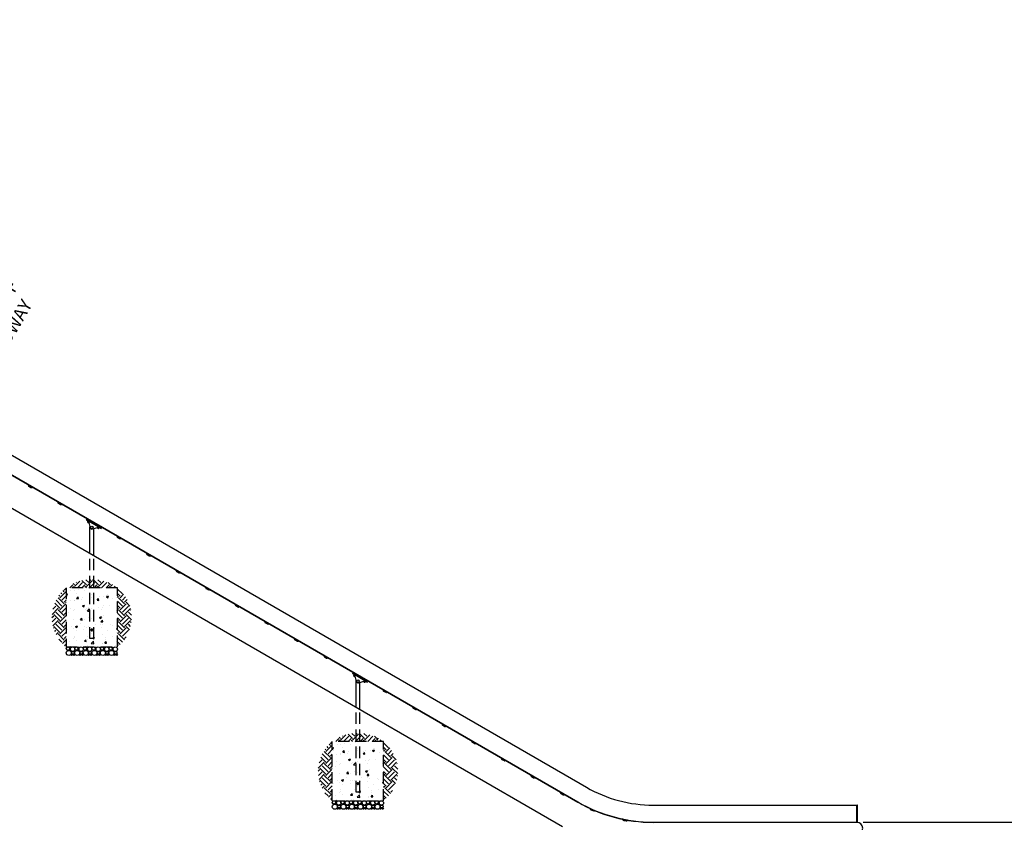
# Model space of a CAD drawing. Extents: x -156 to 900, y -216 to 626.
# Drawn here: x 372 to 718, y -2 to 280 of the extents above; entities that cross this region are included whole.
import ezdxf

# ---------------------------------------------------------------- set-up
doc = ezdxf.new("R2010")
doc.units = 0
doc.header["$LTSCALE"] = 32
doc.header["$MEASUREMENT"] = 0
doc.header["$PDSIZE"] = 1
doc.linetypes.add('HIDDEN2', pattern=[0.1875, 0.125, -0.0625])
doc.layers.get('0').update_dxf_attribs({"color": 2, "linetype": 'CONTINUOUS'})
doc.layers.get('Defpoints').update_dxf_attribs({"linetype": 'CONTINUOUS'})
for name, color, linetype in [('AREA', 2, 'CONTINUOUS'), ('DIM', 4, 'CONTINUOUS'), ('HATCH', 9, 'CONTINUOUS'), ('HIDDEN', 3, 'HIDDEN2'), ('PV-6B9F', 7, 'CONTINUOUS')]:
    doc.layers.add(name, color=color, linetype=linetype)
doc.styles.add('ROMAND', font='romand.shx', dxfattribs={"height": 4.5})
doc.dimstyles.get("Standard").update_dxf_attribs({"dimscale": 96, "dimtxt": 0.125, "dimasz": 0.125, "dimexe": 0.0625, "dimexo": 0.125, "dimgap": 0.03125, "dimtad": 1, "dimdec": 4, "dimzin": 3, "dimdsep": 46, "dimlunit": 4, "dimtxsty": 'ROMAND', "dimblk1": 'OBLIQUE', "dimblk2": 'OBLIQUE', "dimsah": 1, "dimcen": 0.125, "dimdle": 0.0625, "dimadec": 0, "dimazin": 0, "dimtfac": 1, "dimtdec": 4, "dimtmove": 0, "dimatfit": 3, "dimldrblk": 'OBLIQUE', "dimfxl": 0, "dimfrac": 2, "dimtolj": 1, "dimtzin": 0, "dimarcsym": 0})
pattern_1 = [(45, (-1097.2718, -3671.1135), (4e-16, 4.2426407), [3, -3]), (45, (-1098.0672, -3670.318), (4e-16, 4.2426407), [3, -3]), (45, (-1098.8627, -3669.5225), (4e-16, 4.2426407), [3, -3]), (135, (-1098.8627, -3668.9922), (-4.2426407, 9e-16), [3, -3]), (135, (-1098.0672, -3668.1967), (-4.2426407, 9e-16), [3, -3]), (135, (-1097.2718, -3667.4012), (-4.2426407, 9e-16), [3, -3])]
pattern_2 = [(45, (-1003.741, -3725.1135), (4e-16, 4.2426407), [3, -3]), (45, (-1004.5365, -3724.318), (4e-16, 4.2426407), [3, -3]), (45, (-1005.332, -3723.5225), (4e-16, 4.2426407), [3, -3]), (135, (-1005.332, -3722.9922), (-4.2426407, 9e-16), [3, -3]), (135, (-1004.5365, -3722.1967), (-4.2426407, 9e-16), [3, -3]), (135, (-1003.741, -3721.4012), (-4.2426407, 9e-16), [3, -3])]

# ---------------------------------------------------------------- blocks, each defined once
blk = doc.blocks.new('_OBLIQUE')
at = {"color": 0, "linetype": 'ByBlock'}
blk.add_line((-0.5, -0.5), (0.5, 0.5), dxfattribs=at)
blk = doc.blocks.new('*D8')
at = {"layer": 'Defpoints', "color": 0, "transparency": 16777216}
for p in [(337.18, 138.26), (337.83, 137.88), (332.8, 129.16)]:
    blk.add_point(p, dxfattribs=at)
at = {"layer": 'DIM', "color": 0, "lineweight": -2, "transparency": 16777216}
for p, q in [((327.44, 143.88), (331.98, 141.26)), ((329.14, 124.35), (340.18, 143.46)), ((322.4, 135.16), (326.95, 132.54))]:
    blk.add_line(p, q, dxfattribs=at)
at = {"layer": 'DIM', "color": 0, "lineweight": -2, "transparency": 16777216, "xscale": 12, "yscale": 12, "zscale": 12}
for p, rotation in [((337.18, 138.26), 59.99999999999999), ((332.14, 129.54), 240)]:
    blk.add_blockref('_OBLIQUE', p, dxfattribs=dict(at, rotation=rotation))
at = {"layer": 'DIM', "color": 0, "transparency": 16777216, "insert": (358.84, 175.98), "char_height": 4.5, "attachment_point": 5, "rotation": 60, "style": 'ROMAND'}
blk.add_mtext('\\A1;1\'-0"\\PMAXIMUM\\PTO TOP OF\\PBEDWAY', dxfattribs=at)
blk = doc.blocks.new('*D10')
at = {"layer": 'Defpoints', "color": 0, "transparency": 16777216}
for p in [(791.88, 4.52), (656.49, -2.12), (0, -13.29)]:
    blk.add_point(p, dxfattribs=at)
at = {"layer": 'DIM', "color": 0, "lineweight": -2, "transparency": 16777216}
for p, q in [((743.88, -2.12), (767.88, 4.52)), ((767.88, 4.52), (816.53, 4.52)), ((668.49, -2.12), (743.88, -2.12))]:
    blk.add_line(p, q, dxfattribs=at)
at = {"layer": 'DIM', "color": 0, "transparency": 16777216, "insert": (805.7, 10.2), "char_height": 4.5, "attachment_point": 5, "style": 'ROMAND'}
blk.add_mtext('\\A1;0\'-11"', dxfattribs=at)

msp = doc.modelspace()

# ---------------------------------------------------------------- hatches: boundary and pattern name
at = {"layer": 'HATCH'}
h = msp.add_hatch(dxfattribs=at)
h.set_pattern_fill('EARTH', color=256, scale=12, angle=45, style=0)
h.set_pattern_definition([(45, (-1346.687, -3527.1135), (4e-16, 4.2426407), [3, -3]), (45, (-1347.4826, -3526.318), (4e-16, 4.2426407), [3, -3]), (45, (-1348.278, -3525.5225), (4e-16, 4.2426407), [3, -3]), (135, (-1348.278, -3524.9922), (-4.2426407, 9e-16), [3, -3]), (135, (-1347.4826, -3524.1967), (-4.2426407, 9e-16), [3, -3]), (135, (-1346.687, -3523.4012), (-4.2426407, 9e-16), [3, -3])])
h.paths.add_polyline_path([(396.68537, 83.19967, 0.151046672), (388.34287, 80.21409), (396.68537, 80.21409)])
h.paths.add_polyline_path([(398.00037, 83.19967, 0.021927204), (396.68537, 83.19967), (396.68537, 80.21409), (398.00037, 80.21409)])
h.paths.add_polyline_path([(398.00037, 83.19967), (398.00037, 80.21409), (406.34287, 80.21409, 0.151046675)])
h = msp.add_hatch(dxfattribs=at)
h.set_pattern_fill('EARTH', color=256, scale=12, angle=45, style=0)
h.set_pattern_definition(pattern_1)
h.paths.add_polyline_path([(388.34287, 80.21409, 0.481203008), (388.34287, 59.43284)])
h = msp.add_hatch(dxfattribs=at)
h.set_pattern_fill('AR-CONC', color=256, style=0)
h.set_pattern_definition([(50, (-1097.272, -3671.1135), (7.172602, -0.627521), [0.75, -8.25]), (355, (-1097.272, -3671.1135), (-1.387513, 7.521921), [0.6, -6.6]), (100.45144, (-1096.674, -3671.166), (5.785088, 6.8944), [0.637402, -7.011421]), (46.1842, (-1097.272, -3669.1135), (10.672413, -1.655193), [1.125, -12.375]), (96.63564, (-1096.382, -3669.251), (9.34662, 9.741186), [0.956103, -10.517138]), (351.18416, (-1097.272, -3669.113), (9.34662, 9.741186), [0.9, -9.9]), (21, (-1096.272, -3669.6135), (5.9690705, -4.026189), [0.75, -8.25]), (326, (-1096.272, -3669.6135), (2.433153, 7.2515), [0.6, -6.6]), (71.45144, (-1095.774, -3669.949), (8.402224, 3.225312), [0.637402, -7.011421]), (37.5, (-1097.2718, -3671.1135), (0.1215986, 3.3289385), [0, -6.52, 0, -6.7, 0, -6.625]), (7.5, (-1097.2718, -3671.1135), (2.6306954, 3.944117), [0, -3.82, 0, -6.37, 0, -2.525]), (327.5, (-1099.5018, -3671.1135), (5.3382244, -0.2255487), [0, -2.5, 0, -7.8, 0, -10.35]), (317.5, (-1100.5018, -3671.1135), (5.8318617, 1.00105), [0, -3.25, 0, -5.18, 0, -7.35])])
h.paths.add_polyline_path([(406.34287, 80.21409), (388.34287, 80.21409), (388.34287, 59.43284), (406.34287, 59.43284)])
h = msp.add_hatch(dxfattribs=at)
h.set_pattern_fill('EARTH', color=256, scale=12, angle=45, style=0)
h.set_pattern_definition(pattern_1)
h.paths.add_polyline_path([(406.34287, 80.21409), (406.34287, 59.43284, 0.481203008)])
h = msp.add_hatch(dxfattribs=at)
h.set_pattern_fill('EARTH', color=256, scale=12, angle=45, style=0)
h.set_pattern_definition([(45, (-1253.1563, -3581.1135), (4e-16, 4.2426407), [3, -3]), (45, (-1253.9518, -3580.318), (4e-16, 4.2426407), [3, -3]), (45, (-1254.7473, -3579.5225), (4e-16, 4.2426407), [3, -3]), (135, (-1254.7473, -3578.9922), (-4.2426407, 9e-16), [3, -3]), (135, (-1253.9518, -3578.1967), (-4.2426407, 9e-16), [3, -3]), (135, (-1253.1563, -3577.4012), (-4.2426407, 9e-16), [3, -3])])
h.paths.add_polyline_path([(490.21612, 29.19967, 0.151046672), (481.87362, 26.21409), (490.21612, 26.21409)])
h.paths.add_polyline_path([(491.53112, 29.19967, 0.021927204), (490.21612, 29.19967), (490.21612, 26.21409), (491.53112, 26.21409)])
h.paths.add_polyline_path([(491.53112, 29.19967), (491.53112, 26.21409), (499.87362, 26.21409, 0.151046675)])
h = msp.add_hatch(dxfattribs=at)
h.set_pattern_fill('EARTH', color=256, scale=12, angle=45, style=0)
h.set_pattern_definition(pattern_2)
h.paths.add_polyline_path([(481.87362, 26.21409, 0.481203008), (481.87362, 5.43284)])
h = msp.add_hatch(dxfattribs=at)
h.set_pattern_fill('AR-CONC', color=256, style=0)
h.set_pattern_definition([(50, (-1003.741, -3725.1135), (7.172602, -0.627521), [0.75, -8.25]), (355, (-1003.741, -3725.1135), (-1.387513, 7.521921), [0.6, -6.6]), (100.45144, (-1003.143, -3725.166), (5.785088, 6.8944), [0.637402, -7.011421]), (46.1842, (-1003.741, -3723.1135), (10.672413, -1.655193), [1.125, -12.375]), (96.63564, (-1002.852, -3723.251), (9.34662, 9.741186), [0.956103, -10.517138]), (351.18416, (-1003.741, -3723.113), (9.34662, 9.741186), [0.9, -9.9]), (21, (-1002.741, -3723.6135), (5.9690705, -4.026189), [0.75, -8.25]), (326, (-1002.741, -3723.6135), (2.433153, 7.2515), [0.6, -6.6]), (71.45144, (-1002.2436, -3723.949), (8.402224, 3.225312), [0.637402, -7.011421]), (37.5, (-1003.741, -3725.1135), (0.1215986, 3.3289385), [0, -6.52, 0, -6.7, 0, -6.625]), (7.5, (-1003.741, -3725.1135), (2.6306954, 3.944117), [0, -3.82, 0, -6.37, 0, -2.525]), (327.5, (-1005.971, -3725.1135), (5.3382244, -0.2255487), [0, -2.5, 0, -7.8, 0, -10.35]), (317.5, (-1006.971, -3725.1135), (5.8318617, 1.00105), [0, -3.25, 0, -5.18, 0, -7.35])])
h.paths.add_polyline_path([(499.87362, 26.21409), (481.87362, 26.21409), (481.87362, 5.43284), (499.87362, 5.43284)])
h = msp.add_hatch(dxfattribs=at)
h.set_pattern_fill('EARTH', color=256, scale=12, angle=45, style=0)
h.set_pattern_definition(pattern_2)
h.paths.add_polyline_path([(499.87362, 26.21409), (499.87362, 5.43284, 0.481203008)])

# ---------------------------------------------------------------- linework, layer by layer
at = {"layer": 'AREA', "extrusion": (-2.22045e-16, 1, 2.20166e-16)}
msp.add_line((102.76612, 261.97224), (562.82821, -3.64473), dxfattribs=at)
at = {"layer": 'HATCH'}
for centre, radius in [((388.93201, 58.8459), 0.58695), ((389.68393, 59.2031), 0.18282), ((390.57841, 58.66838), 0.76447), ((391.93201, 58.8459), 0.58695), ((392.68393, 59.2031), 0.18282), ((393.57841, 58.66838), 0.76447), ((394.93201, 58.8459), 0.58695), ((395.68393, 59.2031), 0.18282), ((396.57841, 58.66838), 0.76447), ((397.93201, 58.8459), 0.58695), ((398.68393, 59.2031), 0.18282), ((399.57841, 58.66838), 0.76447), ((400.93201, 58.8459), 0.58695), ((401.68393, 59.2031), 0.18282), ((402.57841, 58.66838), 0.76447), ((403.93201, 58.8459), 0.58695), ((404.68393, 59.2031), 0.18282), ((405.57841, 58.66838), 0.76447), ((389.23892, 57.32889), 0.89605), ((389.62659, 58.40087), 0.2156), ((390.22723, 56.68553), 0.25269), ((390.70055, 57.38817), 0.51425), ((391.09018, 56.68553), 0.25269), ((392.23892, 57.32889), 0.89605), ((392.62659, 58.40087), 0.2156), ((393.22723, 56.68553), 0.25269), ((393.70055, 57.38817), 0.51425), ((394.09018, 56.68553), 0.25269), ((395.23892, 57.32889), 0.89605), ((395.62659, 58.40087), 0.2156), ((396.22723, 56.68553), 0.25269), ((396.70055, 57.38817), 0.51425), ((397.09018, 56.68553), 0.25269), ((398.23892, 57.32889), 0.89605), ((398.62659, 58.40087), 0.2156), ((399.22723, 56.68553), 0.25269), ((399.70055, 57.38817), 0.51425), ((400.09018, 56.68553), 0.25269), ((401.23892, 57.32889), 0.89605), ((401.62659, 58.40087), 0.2156), ((402.22723, 56.68553), 0.25269), ((402.70055, 57.38817), 0.51425), ((403.09018, 56.68553), 0.25269), ((404.23892, 57.32889), 0.89605), ((404.62659, 58.40087), 0.2156), ((405.22723, 56.68553), 0.25269), ((405.70055, 57.38817), 0.51425), ((406.09018, 56.68553), 0.25269), ((482.76966, 3.32889), 0.89605), ((482.46275, 4.8459), 0.58695), ((483.15733, 4.40087), 0.2156), ((483.21468, 5.2031), 0.18282), ((484.10915, 4.66838), 0.76447), ((484.23129, 3.38817), 0.51425), ((485.76966, 3.32889), 0.89605), ((485.46275, 4.8459), 0.58695), ((486.15733, 4.40087), 0.2156), ((486.21468, 5.2031), 0.18282), ((487.10915, 4.66838), 0.76447), ((487.23129, 3.38817), 0.51425), ((488.76966, 3.32889), 0.89605), ((488.46275, 4.8459), 0.58695), ((489.15733, 4.40087), 0.2156), ((489.21468, 5.2031), 0.18282), ((490.10915, 4.66838), 0.76447), ((490.23129, 3.38817), 0.51425), ((491.76966, 3.32889), 0.89605), ((491.46275, 4.8459), 0.58695), ((492.15733, 4.40087), 0.2156), ((492.21468, 5.2031), 0.18282), ((493.10915, 4.66838), 0.76447), ((493.23129, 3.38817), 0.51425), ((494.76966, 3.32889), 0.89605), ((494.46275, 4.8459), 0.58695), ((495.15733, 4.40087), 0.2156), ((495.21468, 5.2031), 0.18282), ((496.10915, 4.66838), 0.76447), ((496.23129, 3.38817), 0.51425), ((497.76966, 3.32889), 0.89605), ((497.46275, 4.8459), 0.58695), ((498.15733, 4.40087), 0.2156), ((498.21468, 5.2031), 0.18282), ((499.10915, 4.66838), 0.76447), ((499.23129, 3.38817), 0.51425), ((483.75797, 2.68553), 0.25269), ((484.62093, 2.68553), 0.25269), ((486.75797, 2.68553), 0.25269), ((487.62093, 2.68553), 0.25269), ((489.75797, 2.68553), 0.25269), ((490.62093, 2.68553), 0.25269), ((492.75797, 2.68553), 0.25269), ((493.62093, 2.68553), 0.25269), ((495.75797, 2.68553), 0.25269), ((496.62093, 2.68553), 0.25269), ((498.75797, 2.68553), 0.25269), ((499.62093, 2.68553), 0.25269)]:
    msp.add_circle(centre, radius, dxfattribs=at)
at = {"layer": 'HIDDEN'}
for p, q in [((396.68537, 62.43284), (396.68537, 92.27788)), ((398.00037, 62.43284), (398.00037, 91.51866)), ((398.00037, 62.43284), (396.68537, 62.43284)), ((490.21612, 8.43284), (490.21612, 38.27788)), ((491.53112, 8.43284), (491.53112, 37.51866)), ((491.53112, 8.43284), (490.21612, 8.43284))]:
    msp.add_line(p, q, dxfattribs=at)
at = {"layer": 'HIDDEN', "extrusion": (-2.22045e-16, 1, 2.20166e-16)}
for p, q in [((481.87362, 5.43284), (481.87362, 26.21409)), ((499.87362, 26.21409), (481.87362, 26.21409)), ((499.87362, 5.43284), (499.87362, 26.21409)), ((481.87362, 5.43284), (499.87362, 5.43284))]:
    msp.add_line(p, q, dxfattribs=at)
at = {"layer": 'HIDDEN'}
msp.add_lwpolyline([(406.34287, 80.21409), (388.34287, 80.21409), (388.34287, 59.43284), (406.34287, 59.43284)], close=True, dxfattribs=at)
for centre in [(397.34287, 65.43284), (490.87362, 11.43284)]:
    msp.add_circle(centre, 0.25, dxfattribs=at)
for points in [[(397.62412, 65.43284), (397.62412, 65.397), (397.61686, 65.35913), (397.58803, 65.29001), (397.56648, 65.2587), (397.51705, 65.20927), (397.48572, 65.18769), (397.41655, 65.15884), (397.37867, 65.15159), (397.30707, 65.15159), (397.26919, 65.15884), (397.20002, 65.18769), (397.1687, 65.20927), (397.11927, 65.2587), (397.09771, 65.29001), (397.06888, 65.35913), (397.06162, 65.397), (397.06162, 65.46869), (397.06888, 65.50655), (397.09771, 65.57567), (397.11927, 65.60698), (397.1687, 65.65641), (397.20002, 65.67799), (397.26919, 65.70684), (397.30707, 65.71409), (397.37867, 65.71409), (397.41655, 65.70684), (397.48572, 65.67799), (397.51705, 65.65641), (397.56648, 65.60698), (397.58803, 65.57567), (397.61686, 65.50655), (397.62412, 65.46869), (397.62412, 65.43284)], [(491.15487, 11.43284), (491.15487, 11.397), (491.14761, 11.35913), (491.11878, 11.29001), (491.09722, 11.2587), (491.04779, 11.20927), (491.01647, 11.18769), (490.9473, 11.15884), (490.90941, 11.15159), (490.83782, 11.15159), (490.79994, 11.15884), (490.73077, 11.18769), (490.69944, 11.20927), (490.65001, 11.2587), (490.62846, 11.29001), (490.59963, 11.35913), (490.59237, 11.397), (490.59237, 11.46869), (490.59963, 11.50655), (490.62846, 11.57567), (490.65001, 11.60698), (490.69944, 11.65641), (490.73077, 11.67799), (490.79994, 11.70684), (490.83782, 11.71409), (490.90941, 11.71409), (490.9473, 11.70684), (491.01647, 11.67799), (491.04779, 11.65641), (491.09722, 11.60698), (491.11878, 11.57567), (491.14761, 11.50655), (491.15487, 11.46869), (491.15487, 11.43284)]]:
    msp.add_open_spline(points, degree=3, knots=[0, 0, 0, 0, 0.107540254, 0.107540254, 0.215080509, 0.215080509, 0.322474958, 0.322474958, 0.429869408, 0.429869408, 0.537263858, 0.537263858, 0.644658308, 0.644658308, 0.752198562, 0.752198562, 0.859738816, 0.859738816, 0.96727907, 0.96727907, 1.074819325, 1.074819325, 1.182213774, 1.182213774, 1.289608224, 1.289608224, 1.397002674, 1.397002674, 1.504397124, 1.504397124, 1.611937378, 1.611937378, 1.719477632, 1.719477632, 1.719477632, 1.719477632], dxfattribs=at)
at = {"layer": 'PV-6B9F', "extrusion": (-2.22045e-16, 1, 2.20166e-16)}
for p, q in [((104.15247, 279.79967), (571.15667, 10.17467)), ((101.16582, 274.62664), (568.17002, 5.00164)), ((101.17535, 274.51814), (568.12542, 4.92439)), ((101.2066, 274.57226), (568.15667, 4.97851)), ((374.86644, 116.50251), (374.83519, 116.44839)), ((374.83519, 116.44839), (374.94344, 116.38589)), ((376.45898, 115.51089), (374.94344, 116.38589)), ((375.07457, 116.23801), (375.04332, 116.18388)), ((375.08907, 116.01313), (375.19733, 115.95063)), ((375.19733, 115.95063), (375.9551, 115.51313)), ((375.9551, 115.51313), (376.06335, 115.45063)), ((376.26536, 115.55051), (376.23411, 115.49638)), ((376.45898, 115.51089), (376.56724, 115.44839)), ((376.56724, 115.44839), (376.59849, 115.50251)), ((385.25874, 110.50251), (385.22749, 110.44839)), ((385.22749, 110.44839), (385.33575, 110.38589)), ((386.85129, 109.51089), (385.33575, 110.38589)), ((385.46688, 110.23801), (385.43563, 110.18388)), ((385.48138, 110.01313), (385.58963, 109.95063)), ((385.58963, 109.95063), (386.3474, 109.51313)), ((386.3474, 109.51313), (386.45566, 109.45063)), ((386.65766, 109.55051), (386.62641, 109.49638)), ((386.85129, 109.51089), (386.95954, 109.44839)), ((386.95954, 109.44839), (386.99079, 109.50251)), ((395.4948, 104.23188), (395.40105, 104.0695)), ((395.40105, 104.0695), (395.61755, 103.9445)), ((395.7113, 104.10688), (395.4948, 104.23188)), ((400.38069, 101.1945), (395.61755, 103.9445)), ((395.65105, 104.50251), (395.6198, 104.44839)), ((395.6198, 104.44839), (395.72805, 104.38589)), ((395.7113, 104.10688), (400.47444, 101.35688)), ((397.24359, 103.51089), (395.72805, 104.38589)), ((395.85918, 104.23801), (395.82793, 104.18388)), ((395.98194, 103.95063), (396.73971, 103.51313)), ((395.93644, 103.64663), (395.8079, 103.42399)), ((395.86758, 103.79957), (395.83633, 103.74544)), ((395.83633, 103.74544), (396.18507, 103.5441)), ((396.16219, 103.62948), (395.86758, 103.79957)), ((396.26095, 103.1214), (395.88207, 103.34015)), ((395.90913, 103.32453), (395.88594, 103.28436)), ((396.2107, 103.09686), (395.88594, 103.28436)), ((395.90882, 103.19899), (395.88594, 103.28436)), ((395.90882, 103.19899), (396.12533, 103.07399)), ((396.07712, 103.5654), (395.94859, 103.34276)), ((396.08379, 103.37705), (396.11504, 103.43117)), ((396.19204, 103.31455), (396.08379, 103.37705)), ((396.10469, 103.66325), (396.10444, 103.66282)), ((396.11504, 103.43117), (396.22329, 103.36867)), ((396.12533, 103.07399), (396.2107, 103.09686)), ((396.16201, 103.63016), (396.7767, 101.33609)), ((396.22329, 103.36867), (396.19204, 103.31455)), ((396.23389, 103.13703), (396.2107, 103.09686)), ((396.26587, 103.24252), (396.22996, 103.18031)), ((396.68537, 92.27788), (396.68537, 101.67693)), ((397.04996, 103.55051), (397.01871, 103.49638)), ((397.24359, 103.51089), (397.35185, 103.44839)), ((397.35185, 103.44839), (397.3831, 103.50251)), ((397.54217, 100.89414), (399.83624, 101.50884)), ((398.00037, 91.51866), (398.00037, 101.01692)), ((399.11515, 102.50251), (399.0839, 102.44839)), ((399.0839, 102.44839), (399.19215, 102.38589)), ((400.7077, 101.51089), (399.19215, 102.38589)), ((399.32328, 102.23801), (399.29203, 102.18388)), ((399.72505, 101.1214), (399.34617, 101.34015)), ((399.37323, 101.32453), (399.35004, 101.28436)), ((399.6748, 101.09686), (399.35004, 101.28436)), ((399.37292, 101.19899), (399.35004, 101.28436)), ((399.37292, 101.19899), (399.58943, 101.07399)), ((399.4486, 101.40497), (399.41269, 101.34276)), ((399.44604, 101.95063), (400.20381, 101.51313)), ((399.54789, 101.37705), (399.57914, 101.43117)), ((399.65614, 101.31455), (399.54789, 101.37705)), ((399.57914, 101.43117), (399.68739, 101.36867)), ((399.58943, 101.07399), (399.6748, 101.09686)), ((399.68739, 101.36867), (399.65614, 101.31455)), ((399.69799, 101.13703), (399.6748, 101.09686)), ((399.8226, 101.40295), (399.69406, 101.18031)), ((399.75018, 101.48578), (400.09891, 101.28444)), ((399.96328, 101.32173), (399.83474, 101.09909)), ((400.13016, 101.33857), (399.83556, 101.50866)), ((399.89355, 101.47575), (399.8933, 101.47532)), ((400.13016, 101.33857), (400.09891, 101.28444)), ((400.38069, 101.1945), (400.5972, 101.0695)), ((400.69095, 101.23188), (400.47444, 101.35688)), ((400.51407, 101.55051), (400.48282, 101.49638)), ((400.5972, 101.0695), (400.69095, 101.23188)), ((400.7077, 101.51089), (400.81595, 101.44839)), ((400.81595, 101.44839), (400.8472, 101.50251)), ((406.04335, 98.50251), (406.0121, 98.44839)), ((406.0121, 98.44839), (406.12035, 98.38589)), ((407.6359, 97.51089), (406.12035, 98.38589)), ((406.25148, 98.23801), (406.22023, 98.18388)), ((406.26599, 98.01313), (406.37424, 97.95063)), ((406.37424, 97.95063), (407.13201, 97.51313)), ((407.13201, 97.51313), (407.24027, 97.45063)), ((407.44227, 97.55051), (407.41102, 97.49638)), ((407.6359, 97.51089), (407.74415, 97.44839)), ((407.74415, 97.44839), (407.7754, 97.50251)), ((416.43566, 92.50251), (416.40441, 92.44839)), ((416.40441, 92.44839), (416.51266, 92.38589)), ((418.0282, 91.51089), (416.51266, 92.38589)), ((416.64379, 92.23801), (416.61254, 92.18388)), ((416.65829, 92.01313), (416.76655, 91.95063)), ((416.76655, 91.95063), (417.52432, 91.51313)), ((417.52432, 91.51313), (417.63257, 91.45063)), ((417.83457, 91.55051), (417.80332, 91.49638)), ((418.0282, 91.51089), (418.13646, 91.44839)), ((418.13646, 91.44839), (418.16771, 91.50251)), ((426.82796, 86.50251), (426.79671, 86.44839)), ((426.79671, 86.44839), (426.90496, 86.38589)), ((428.42051, 85.51089), (426.90496, 86.38589)), ((427.03609, 86.23801), (427.00484, 86.18388)), ((427.0506, 86.01313), (427.15885, 85.95063)), ((427.15885, 85.95063), (427.91662, 85.51313)), ((427.91662, 85.51313), (428.02488, 85.45063)), ((428.22688, 85.55051), (428.19563, 85.49638)), ((428.42051, 85.51089), (428.52876, 85.44839)), ((428.52876, 85.44839), (428.56001, 85.50251)), ((437.22027, 80.50251), (437.18902, 80.44839)), ((437.18902, 80.44839), (437.29727, 80.38589)), ((438.81281, 79.51089), (437.29727, 80.38589)), ((437.4284, 80.23801), (437.39715, 80.18388)), ((437.4429, 80.01313), (437.55116, 79.95063)), ((437.55116, 79.95063), (438.30893, 79.51313)), ((438.30893, 79.51313), (438.41718, 79.45063)), ((438.61918, 79.55051), (438.58793, 79.49638)), ((438.81281, 79.51089), (438.92107, 79.44839)), ((438.92107, 79.44839), (438.95232, 79.50251)), ((447.61257, 74.50251), (447.58132, 74.44839)), ((447.58132, 74.44839), (447.68957, 74.38589)), ((449.20512, 73.51089), (447.68957, 74.38589)), ((447.8207, 74.23801), (447.78945, 74.18388)), ((447.83521, 74.01313), (447.94346, 73.95063)), ((447.94346, 73.95063), (448.70123, 73.51313)), ((448.70123, 73.51313), (448.80949, 73.45063)), ((449.01149, 73.55051), (448.98024, 73.49638)), ((449.20512, 73.51089), (449.31337, 73.44839)), ((449.31337, 73.44839), (449.34462, 73.50251)), ((458.00488, 68.50251), (457.97363, 68.44839)), ((457.97363, 68.44839), (458.08188, 68.38589)), ((459.59742, 67.51089), (458.08188, 68.38589)), ((458.21301, 68.23801), (458.18176, 68.18388)), ((458.22751, 68.01313), (458.33577, 67.95063)), ((458.33577, 67.95063), (459.09354, 67.51313)), ((459.09354, 67.51313), (459.20179, 67.45063)), ((459.40379, 67.55051), (459.37254, 67.49638)), ((459.59742, 67.51089), (459.70568, 67.44839)), ((459.70568, 67.44839), (459.73693, 67.50251)), ((468.39718, 62.50251), (468.36593, 62.44839)), ((468.36593, 62.44839), (468.47418, 62.38589)), ((469.98973, 61.51089), (468.47418, 62.38589)), ((468.60531, 62.23801), (468.57406, 62.18388)), ((468.61982, 62.01313), (468.72807, 61.95063)), ((468.72807, 61.95063), (469.48584, 61.51313)), ((469.48584, 61.51313), (469.5941, 61.45063)), ((469.7961, 61.55051), (469.76485, 61.49638)), ((469.98973, 61.51089), (470.09798, 61.44839)), ((470.09798, 61.44839), (470.12923, 61.50251)), ((478.78949, 56.50251), (478.75824, 56.44839)), ((478.75824, 56.44839), (478.86649, 56.38589)), ((480.38203, 55.51089), (478.86649, 56.38589)), ((478.99762, 56.23801), (478.96637, 56.18388)), ((479.01212, 56.01313), (479.12037, 55.95063)), ((479.12037, 55.95063), (479.87815, 55.51313)), ((479.87815, 55.51313), (479.9864, 55.45063)), ((480.1884, 55.55051), (480.15715, 55.49638)), ((480.38203, 55.51089), (480.49029, 55.44839)), ((480.49029, 55.44839), (480.52154, 55.50251)), ((489.02554, 50.23188), (488.93179, 50.0695)), ((488.93179, 50.0695), (489.1483, 49.9445)), ((489.24205, 50.10688), (489.02554, 50.23188)), ((493.91144, 47.1945), (489.1483, 49.9445)), ((489.18179, 50.50251), (489.15054, 50.44839)), ((489.15054, 50.44839), (489.25879, 50.38589)), ((489.24205, 50.10688), (494.00519, 47.35688)), ((490.77434, 49.51089), (489.25879, 50.38589)), ((489.46718, 49.64663), (489.33864, 49.42399)), ((489.38992, 50.23801), (489.35867, 50.18388)), ((489.39833, 49.79957), (489.36708, 49.74544)), ((489.36708, 49.74544), (489.71581, 49.5441)), ((489.69293, 49.62948), (489.39833, 49.79957)), ((489.7917, 49.1214), (489.41281, 49.34015)), ((489.43987, 49.32453), (489.41669, 49.28436)), ((489.74145, 49.09686), (489.41669, 49.28436)), ((489.43956, 49.19899), (489.41669, 49.28436)), ((489.43956, 49.19899), (489.65607, 49.07399)), ((489.60787, 49.5654), (489.47933, 49.34276)), ((489.51268, 49.95063), (490.27045, 49.51313)), ((489.61453, 49.37705), (489.64578, 49.43117)), ((489.72279, 49.31455), (489.61453, 49.37705)), ((489.63544, 49.66325), (489.63519, 49.66282)), ((489.64578, 49.43117), (489.75404, 49.36867)), ((489.65607, 49.07399), (489.74145, 49.09686)), ((489.69275, 49.63016), (490.30744, 47.33609)), ((489.75404, 49.36867), (489.72279, 49.31455)), ((489.76463, 49.13703), (489.74145, 49.09686)), ((489.79662, 49.24252), (489.7607, 49.18031)), ((490.58071, 49.55051), (490.54946, 49.49638)), ((490.77434, 49.51089), (490.88259, 49.44839)), ((490.88259, 49.44839), (490.91384, 49.50251)), ((492.64589, 48.50251), (492.61464, 48.44839)), ((490.21612, 38.27788), (490.21612, 47.67693)), ((491.07291, 46.89414), (493.36698, 47.50884)), ((491.53112, 37.51866), (491.53112, 47.01692)), ((492.61464, 48.44839), (492.7229, 48.38589)), ((494.23844, 47.51089), (492.7229, 48.38589)), ((492.85403, 48.23801), (492.82278, 48.18388)), ((493.2558, 47.1214), (492.87691, 47.34015)), ((492.90398, 47.32453), (492.88079, 47.28436)), ((493.20555, 47.09686), (492.88079, 47.28436)), ((492.90366, 47.19899), (492.88079, 47.28436)), ((492.90366, 47.19899), (493.12017, 47.07399)), ((492.97935, 47.40497), (492.94343, 47.34276)), ((492.97678, 47.95063), (493.73455, 47.51313)), ((493.07863, 47.37705), (493.10988, 47.43117)), ((493.18689, 47.31455), (493.07863, 47.37705)), ((493.10988, 47.43117), (493.21814, 47.36867)), ((493.12017, 47.07399), (493.20555, 47.09686)), ((493.21814, 47.36867), (493.18689, 47.31455)), ((493.22873, 47.13703), (493.20555, 47.09686)), ((493.35334, 47.40295), (493.2248, 47.18031)), ((493.28092, 47.48578), (493.62966, 47.28444)), ((493.49403, 47.32173), (493.36549, 47.09909)), ((493.66091, 47.33857), (493.3663, 47.50866)), ((493.4243, 47.47575), (493.42405, 47.47532)), ((493.66091, 47.33857), (493.62966, 47.28444)), ((493.91144, 47.1945), (494.12794, 47.0695)), ((494.22169, 47.23188), (494.00519, 47.35688)), ((494.04481, 47.55051), (494.01356, 47.49638)), ((494.12794, 47.0695), (494.22169, 47.23188)), ((494.23844, 47.51089), (494.34669, 47.44839)), ((494.34669, 47.44839), (494.37794, 47.50251)), ((499.5741, 44.50251), (499.54285, 44.44839)), ((499.54285, 44.44839), (499.6511, 44.38589)), ((501.16664, 43.51089), (499.6511, 44.38589)), ((499.78223, 44.23801), (499.75098, 44.18388)), ((499.79673, 44.01313), (499.90498, 43.95063)), ((499.90498, 43.95063), (500.66276, 43.51313)), ((500.66276, 43.51313), (500.77101, 43.45063)), ((500.97301, 43.55051), (500.94176, 43.49638)), ((501.16664, 43.51089), (501.2749, 43.44839)), ((501.2749, 43.44839), (501.30615, 43.50251)), ((509.9664, 38.50251), (509.93515, 38.44839)), ((509.93515, 38.44839), (510.0434, 38.38589)), ((511.55895, 37.51089), (510.0434, 38.38589)), ((510.17453, 38.23801), (510.14328, 38.18388)), ((510.18904, 38.01313), (510.29729, 37.95063)), ((510.29729, 37.95063), (511.05506, 37.51313)), ((511.05506, 37.51313), (511.16331, 37.45063)), ((511.36532, 37.55051), (511.33407, 37.49638)), ((511.55895, 37.51089), (511.6672, 37.44839)), ((511.6672, 37.44839), (511.69845, 37.50251)), ((520.35871, 32.50251), (520.32746, 32.44839)), ((520.32746, 32.44839), (520.43571, 32.38589)), ((521.95125, 31.51089), (520.43571, 32.38589)), ((520.56684, 32.23801), (520.53559, 32.18388)), ((520.58134, 32.01313), (520.68959, 31.95063)), ((520.68959, 31.95063), (521.44737, 31.51313)), ((521.44737, 31.51313), (521.55562, 31.45063)), ((521.75762, 31.55051), (521.72637, 31.49638)), ((521.95125, 31.51089), (522.05951, 31.44839)), ((522.05951, 31.44839), (522.09076, 31.50251)), ((530.75101, 26.50251), (530.71976, 26.44839)), ((530.71976, 26.44839), (530.82801, 26.38589)), ((532.34356, 25.51089), (530.82801, 26.38589)), ((530.95914, 26.23801), (530.92789, 26.18388)), ((530.97365, 26.01313), (531.0819, 25.95063)), ((531.0819, 25.95063), (531.83967, 25.51313)), ((531.83967, 25.51313), (531.94792, 25.45063)), ((532.14993, 25.55051), (532.11868, 25.49638)), ((532.34356, 25.51089), (532.45181, 25.44839)), ((532.45181, 25.44839), (532.48306, 25.50251)), ((541.14331, 20.50251), (541.11206, 20.44839)), ((541.11206, 20.44839), (541.22032, 20.38589)), ((542.73586, 19.51089), (541.22032, 20.38589)), ((541.35145, 20.23801), (541.3202, 20.18388)), ((541.36595, 20.01313), (541.4742, 19.95063)), ((541.4742, 19.95063), (542.23198, 19.51313)), ((542.23198, 19.51313), (542.34023, 19.45063)), ((542.54223, 19.55051), (542.51098, 19.49638)), ((542.73586, 19.51089), (542.84412, 19.44839)), ((542.84412, 19.44839), (542.87537, 19.50251)), ((551.53562, 14.50251), (551.50437, 14.44839)), ((551.50437, 14.44839), (551.61262, 14.38589)), ((553.12817, 13.51089), (551.61262, 14.38589)), ((551.74375, 14.23801), (551.7125, 14.18388)), ((551.75826, 14.01313), (551.86651, 13.95063)), ((551.86651, 13.95063), (552.62428, 13.51313)), ((552.62428, 13.51313), (552.73253, 13.45063)), ((552.93454, 13.55051), (552.90329, 13.49638)), ((553.12817, 13.51089), (553.23642, 13.44839)), ((553.23642, 13.44839), (553.26767, 13.50251)), ((561.92792, 8.50251), (561.89667, 8.44839)), ((561.89667, 8.44839), (562.00493, 8.38589)), ((563.52047, 7.51089), (562.00493, 8.38589)), ((562.13606, 8.23801), (562.10481, 8.18388)), ((562.15056, 8.01313), (562.25881, 7.95063)), ((562.25881, 7.95063), (563.01659, 7.51313)), ((563.01659, 7.51313), (563.12484, 7.45063)), ((563.32684, 7.55051), (563.29559, 7.49638)), ((563.52047, 7.51089), (563.62873, 7.44839)), ((563.62873, 7.44839), (563.65998, 7.50251)), ((594.65667, 3.87786), (666.21917, 3.87786)), ((666.21917, 3.87786), (666.21917, 3.25286)), ((666.21917, 3.25286), (666.21917, 3.87786)), ((666.21917, 3.87786), (666.34417, 3.87786)), ((666.46917, 3.25286), (666.46917, 3.75286)), ((572.42738, 2.68595), (572.40227, 2.62871)), ((572.40227, 2.62871), (572.51674, 2.5785)), ((572.54185, 2.63573), (572.42738, 2.68595)), ((574.11932, 1.87547), (572.51674, 2.5785)), ((572.54185, 2.63573), (573.21011, 2.34257)), ((572.66334, 2.44594), (572.63823, 2.3887)), ((572.70248, 2.22402), (572.81695, 2.1738)), ((572.81695, 2.1738), (573.61824, 1.82229)), ((573.46987, 2.22862), (574.14443, 1.9327)), ((573.61824, 1.82229), (573.73271, 1.77207)), ((573.92251, 1.89356), (573.8974, 1.83632)), ((574.11932, 1.87547), (574.23379, 1.82525)), ((574.2589, 1.88249), (574.14443, 1.9327)), ((574.23379, 1.82525), (574.2589, 1.88249)), ((666.21917, 3.25286), (666.21917, -1.99714)), ((666.21917, -1.90794), (666.21917, 3.25286)), ((666.46917, -1.99714), (666.46917, 3.25286)), ((583.81324, -1.07252), (583.80161, -1.13393)), ((583.80161, -1.13393), (583.92443, -1.15719)), ((583.93606, -1.09578), (583.81324, -1.07252)), ((585.64388, -1.48274), (583.92443, -1.15719)), ((583.93606, -1.09578), (584.36193, -1.17641)), ((584.09703, -1.25348), (584.0854, -1.31489)), ((584.18496, -1.46096), (584.30778, -1.48421)), ((584.30778, -1.48421), (585.16751, -1.64699)), ((585.16751, -1.64699), (585.29033, -1.67024)), ((585.20936, -1.33686), (585.65551, -1.42133)), ((585.44803, -1.50927), (585.4364, -1.57068)), ((585.64388, -1.48274), (585.7667, -1.506)), ((585.77832, -1.44459), (585.65551, -1.42133)), ((585.7667, -1.506), (585.77832, -1.44459)), ((594.65667, -2.09544), (666.21917, -2.09544)), ((594.65667, -2.12214), (666.21917, -2.12214)), ((666.21917, -1.99714), (666.21917, -2.12214)), ((666.21917, -2.12214), (666.34417, -2.12214))]:
    msp.add_line(p, q, dxfattribs=at)
at = {"layer": 'PV-6B9F'}
for centre in [(397.34287, 101.43284), (490.87362, 47.43284)]:
    msp.add_circle(centre, 0.43508, dxfattribs=at)
for centre, radius, start, end in [((375.15157, 116.12138), 0.125, 150, 240), ((375.02044, 116.26926), 0.0625, 330, 60), ((376.12585, 115.55888), 0.125, 240, 330), ((376.31948, 115.51926), 0.0625, 60, 150), ((385.54388, 110.12138), 0.125, 150, 240), ((385.41275, 110.26926), 0.0625, 330, 60), ((386.51816, 109.55888), 0.125, 240, 330), ((386.71179, 109.51926), 0.0625, 60, 150), ((395.93618, 104.12138), 0.125, 150, 240), ((395.80505, 104.26926), 0.0625, 330, 60), ((395.98794, 103.50853), 0.1989, 205.1540553, 237.8403611), ((395.95324, 103.44844), 0.1989, 62.1596389, 94.8459447), ((396.35384, 103.29728), 0.1989, 242.1596389, 255.1022734), ((397.3804, 101.49785), 0.625, 195, 285), ((396.91046, 103.55888), 0.125, 240, 330), ((397.10409, 103.51926), 0.0625, 60, 150), ((399.40028, 102.12138), 0.125, 150, 240), ((399.26915, 102.26926), 0.0625, 330, 60), ((399.45204, 101.50853), 0.1989, 224.8977266, 237.8403611), ((399.81794, 101.29728), 0.1989, 242.1596389, 274.8459447), ((399.78325, 101.23718), 0.1989, 25.1540553, 57.8403611), ((400.37456, 101.55888), 0.125, 240, 330), ((400.56819, 101.51926), 0.0625, 60, 150), ((406.32849, 98.12138), 0.125, 150, 240), ((406.19736, 98.26926), 0.0625, 330, 60), ((407.30277, 97.55888), 0.125, 240, 330), ((407.4964, 97.51926), 0.0625, 60, 150), ((416.72079, 92.12138), 0.125, 150, 240), ((416.58966, 92.26926), 0.0625, 330, 60), ((417.69507, 91.55888), 0.125, 240, 330), ((417.8887, 91.51926), 0.0625, 60, 150), ((427.1131, 86.12138), 0.125, 150, 240), ((426.98197, 86.26926), 0.0625, 330, 60), ((428.08738, 85.55888), 0.125, 240, 330), ((428.28101, 85.51926), 0.0625, 60, 150), ((437.5054, 80.12138), 0.125, 150, 240), ((437.37427, 80.26926), 0.0625, 330, 60), ((438.47968, 79.55888), 0.125, 240, 330), ((438.67331, 79.51926), 0.0625, 60, 150), ((447.89771, 74.12138), 0.125, 150, 240), ((447.76658, 74.26926), 0.0625, 330, 60), ((448.87199, 73.55888), 0.125, 240, 330), ((449.06562, 73.51926), 0.0625, 60, 150), ((458.29001, 68.12138), 0.125, 150, 240), ((458.15888, 68.26926), 0.0625, 330, 60), ((459.26429, 67.55888), 0.125, 240, 330), ((459.45792, 67.51926), 0.0625, 60, 150), ((468.55119, 62.26926), 0.0625, 330, 60), ((468.68232, 62.12138), 0.125, 150, 240), ((469.6566, 61.55888), 0.125, 240, 330), ((469.85023, 61.51926), 0.0625, 60, 150), ((479.07462, 56.12138), 0.125, 150, 240), ((478.94349, 56.26926), 0.0625, 330, 60), ((480.0489, 55.55888), 0.125, 240, 330), ((480.24253, 55.51926), 0.0625, 60, 150), ((489.51868, 49.50853), 0.1989, 205.1540553, 237.8403611), ((489.46693, 50.12138), 0.125, 150, 240), ((489.3358, 50.26926), 0.0625, 330, 60), ((489.48399, 49.44844), 0.1989, 62.1596389, 94.8459447), ((489.88458, 49.29728), 0.1989, 242.1596389, 255.1022734), ((490.44121, 49.55888), 0.125, 240, 330), ((490.63484, 49.51926), 0.0625, 60, 150), ((490.91115, 47.49785), 0.625, 195, 285), ((492.93103, 48.12138), 0.125, 150, 240), ((492.7999, 48.26926), 0.0625, 330, 60), ((492.98278, 47.50853), 0.1989, 224.8977266, 237.8403611), ((493.34869, 47.29728), 0.1989, 242.1596389, 274.8459447), ((493.31399, 47.23718), 0.1989, 25.1540553, 57.8403611), ((493.90531, 47.55888), 0.125, 240, 330), ((494.09894, 47.51926), 0.0625, 60, 150), ((499.85923, 44.12138), 0.125, 150, 240), ((499.7281, 44.26926), 0.0625, 330, 60), ((500.83351, 43.55888), 0.125, 240, 330), ((501.02714, 43.51926), 0.0625, 60, 150), ((510.25154, 38.12138), 0.125, 150, 240), ((510.12041, 38.26926), 0.0625, 330, 60), ((511.22581, 37.55888), 0.125, 240, 330), ((511.41944, 37.51926), 0.0625, 60, 150), ((520.64384, 32.12138), 0.125, 150, 240), ((520.51271, 32.26926), 0.0625, 330, 60), ((521.61812, 31.55888), 0.125, 240, 330), ((521.81175, 31.51926), 0.0625, 60, 150), ((531.03615, 26.12138), 0.125, 150, 240), ((530.90502, 26.26926), 0.0625, 330, 60), ((532.01042, 25.55888), 0.125, 240, 330), ((532.20405, 25.51926), 0.0625, 60, 150), ((541.42845, 20.12138), 0.125, 150, 240), ((541.29732, 20.26926), 0.0625, 330, 60), ((542.40273, 19.55888), 0.125, 240, 330), ((542.59636, 19.51926), 0.0625, 60, 150), ((551.82076, 14.12138), 0.125, 150, 240), ((551.68963, 14.26926), 0.0625, 330, 60), ((552.79503, 13.55888), 0.125, 240, 330), ((552.98866, 13.51926), 0.0625, 60, 150), ((562.21306, 8.12138), 0.125, 150, 240), ((562.08193, 8.26926), 0.0625, 330, 60), ((563.18734, 7.55888), 0.125, 240, 330), ((563.38097, 7.51926), 0.0625, 60, 150), ((594.65667, 50.87786), 47, 240, 270), ((594.65667, 50.87786), 53.0625, 240, 270), ((594.65667, 50.87786), 53, 240, 270), ((594.65667, 50.87786), 52.9733, 240, 270), ((666.34417, 3.75286), 0.125, 0, 90), ((572.7527, 2.33849), 0.125, 156.3136775, 246.3136775), ((572.6061, 2.47104), 0.0625, 336.3136775, 66.3136775), ((573.78293, 1.88654), 0.125, 246.3136775, 336.3136775), ((573.97974, 1.86845), 0.0625, 66.3136775, 156.3136775), ((584.03562, -1.24185), 0.0625, 349.2786624, 79.2786624), ((584.20822, -1.33814), 0.125, 169.2786624, 259.2786624), ((585.31358, -1.54743), 0.125, 259.2786624, 349.2786624), ((585.50943, -1.5209), 0.0625, 79.2786624, 169.2786624), ((666.21917, -4.18464), 2.0625, 270, 90), ((666.34417, -1.99714), 0.125, 270, 0)]:
    msp.add_arc(centre, radius, start, end, dxfattribs=at)
for points, knots in [([(395.8079, 103.42399), (395.82112, 103.39584), (395.84442, 103.37647), (395.88917, 103.35063), (395.91759, 103.34014), (395.94859, 103.34276)], [0.5857412392, 0.5857412392, 0.5857412392, 0.5857412392, 0.7407691467, 0.7407691467, 0.8957970542, 0.8957970542, 0.8957970542, 0.8957970542]), ([(396.07712, 103.5654), (396.0639, 103.59356), (396.04061, 103.61292), (395.99585, 103.63876), (395.96743, 103.64925), (395.93644, 103.64663)], [0.5857412392, 0.5857412392, 0.5857412392, 0.5857412392, 0.7407691467, 0.7407691467, 0.8957970542, 0.8957970542, 0.8957970542, 0.8957970542]), ([(395.94859, 103.34276), (395.98391, 103.30185), (396.03307, 103.26755), (396.12258, 103.21587), (396.17686, 103.19045), (396.22996, 103.18031)], [0.5857412392, 0.5857412392, 0.5857412392, 0.5857412392, 0.7407691467, 0.7407691467, 0.8957970542, 0.8957970542, 0.8957970542, 0.8957970542]), ([(396.22996, 103.18031), (396.24318, 103.15216), (396.26648, 103.13279), (396.29253, 103.11775), (396.29638, 103.11569), (396.30037, 103.11374)], [0.5857412392, 0.5857412392, 0.5857412392, 0.5857412392, 0.7407691467, 0.7407691467, 0.766276563, 0.766276563, 0.766276563, 0.766276563]), ([(399.31983, 101.37046), (399.32351, 101.36798), (399.32721, 101.36567), (399.35327, 101.35063), (399.3817, 101.34014), (399.41269, 101.34276)], [0.7152617305, 0.7152617305, 0.7152617305, 0.7152617305, 0.7407691467, 0.7407691467, 0.8957970542, 0.8957970542, 0.8957970542, 0.8957970542]), ([(399.41269, 101.34276), (399.44801, 101.30185), (399.49717, 101.26755), (399.58668, 101.21587), (399.64096, 101.19045), (399.69406, 101.18031)], [0.5857412392, 0.5857412392, 0.5857412392, 0.5857412392, 0.7407691467, 0.7407691467, 0.8957970542, 0.8957970542, 0.8957970542, 0.8957970542]), ([(399.69406, 101.18031), (399.70728, 101.15216), (399.73058, 101.13279), (399.77533, 101.10696), (399.80375, 101.09646), (399.83474, 101.09909)], [0.5857412392, 0.5857412392, 0.5857412392, 0.5857412392, 0.7407691467, 0.7407691467, 0.8957970542, 0.8957970542, 0.8957970542, 0.8957970542]), ([(399.96328, 101.32173), (399.95006, 101.34988), (399.92677, 101.36925), (399.88201, 101.39509), (399.85359, 101.40558), (399.8226, 101.40295)], [0.5857412392, 0.5857412392, 0.5857412392, 0.5857412392, 0.7407691467, 0.7407691467, 0.8957970542, 0.8957970542, 0.8957970542, 0.8957970542]), ([(489.33864, 49.42399), (489.35186, 49.39584), (489.37516, 49.37647), (489.41991, 49.35063), (489.44834, 49.34014), (489.47933, 49.34276)], [0.5857412392, 0.5857412392, 0.5857412392, 0.5857412392, 0.7407691467, 0.7407691467, 0.8957970542, 0.8957970542, 0.8957970542, 0.8957970542]), ([(489.60787, 49.5654), (489.59465, 49.59356), (489.57135, 49.61292), (489.5266, 49.63876), (489.49817, 49.64925), (489.46718, 49.64663)], [0.5857412392, 0.5857412392, 0.5857412392, 0.5857412392, 0.7407691467, 0.7407691467, 0.8957970542, 0.8957970542, 0.8957970542, 0.8957970542]), ([(489.47933, 49.34276), (489.51466, 49.30185), (489.56381, 49.26755), (489.65332, 49.21587), (489.7076, 49.19045), (489.7607, 49.18031)], [0.5857412392, 0.5857412392, 0.5857412392, 0.5857412392, 0.7407691467, 0.7407691467, 0.8957970542, 0.8957970542, 0.8957970542, 0.8957970542]), ([(489.7607, 49.18031), (489.77392, 49.15216), (489.79722, 49.13279), (489.82328, 49.11775), (489.82712, 49.11569), (489.83112, 49.11374)], [0.5857412392, 0.5857412392, 0.5857412392, 0.5857412392, 0.7407691467, 0.7407691467, 0.766276563, 0.766276563, 0.766276563, 0.766276563]), ([(492.85057, 47.37046), (492.85425, 47.36798), (492.85796, 47.36567), (492.88402, 47.35063), (492.91244, 47.34014), (492.94343, 47.34276)], [0.7152617305, 0.7152617305, 0.7152617305, 0.7152617305, 0.7407691467, 0.7407691467, 0.8957970542, 0.8957970542, 0.8957970542, 0.8957970542]), ([(492.94343, 47.34276), (492.97876, 47.30185), (493.02792, 47.26755), (493.11742, 47.21587), (493.1717, 47.19045), (493.2248, 47.18031)], [0.5857412392, 0.5857412392, 0.5857412392, 0.5857412392, 0.7407691467, 0.7407691467, 0.8957970542, 0.8957970542, 0.8957970542, 0.8957970542]), ([(493.2248, 47.18031), (493.23802, 47.15216), (493.26132, 47.13279), (493.30607, 47.10696), (493.3345, 47.09646), (493.36549, 47.09909)], [0.5857412392, 0.5857412392, 0.5857412392, 0.5857412392, 0.7407691467, 0.7407691467, 0.8957970542, 0.8957970542, 0.8957970542, 0.8957970542]), ([(493.49403, 47.32173), (493.48081, 47.34988), (493.45751, 47.36925), (493.41276, 47.39509), (493.38433, 47.40558), (493.35334, 47.40295)], [0.5857412392, 0.5857412392, 0.5857412392, 0.5857412392, 0.7407691467, 0.7407691467, 0.8957970542, 0.8957970542, 0.8957970542, 0.8957970542])]:
    msp.add_open_spline(points, degree=3, knots=knots, dxfattribs=at)
for points in [[(396.19019, 103.52502), (396.15458, 103.54273), (396.11554, 103.55807), (396.07712, 103.5654)], [(399.8226, 101.40295), (399.79704, 101.43256), (399.76423, 101.4587), (399.7311, 101.48068)], [(489.72093, 49.52502), (489.68533, 49.54273), (489.64629, 49.55807), (489.60787, 49.5654)], [(493.35334, 47.40295), (493.32778, 47.43256), (493.29498, 47.4587), (493.26184, 47.48068)]]:
    msp.add_open_spline(points, degree=3, dxfattribs=at)

# ---------------------------------------------------------------- dimensions: what is measured, and where the dimension line sits
at = {"layer": 'DIM'}
dim = msp.add_linear_dim(base=(337.17703, 138.2625), p1=(332.79717, 129.16375), p2=(337.83201, 137.88435), angle=60, text='1\'-0"\\PMAXIMUM\\PTO TOP OF\\PBEDWAY', dimstyle='Standard', override={"dimtmove": 2}, dxfattribs=at)
dim.commit()
dim.dimension.update_dxf_attribs({"geometry": '*D8', "text_midpoint": (358.84319, 175.9763), "dimtype": 161})
dim = msp.add_ordinate_dim(feature_location=(656.49246, -2.12214), offset=(135.39052, 6.64021), dtype=0, origin=(0, -13.2909), text='0\'-11"', dimstyle='Standard', dxfattribs=at)
dim.commit()
dim.dimension.update_dxf_attribs({"geometry": '*D10', "text_midpoint": (805.7044, 10.19664)})

doc.saveas('drawing.dxf')
